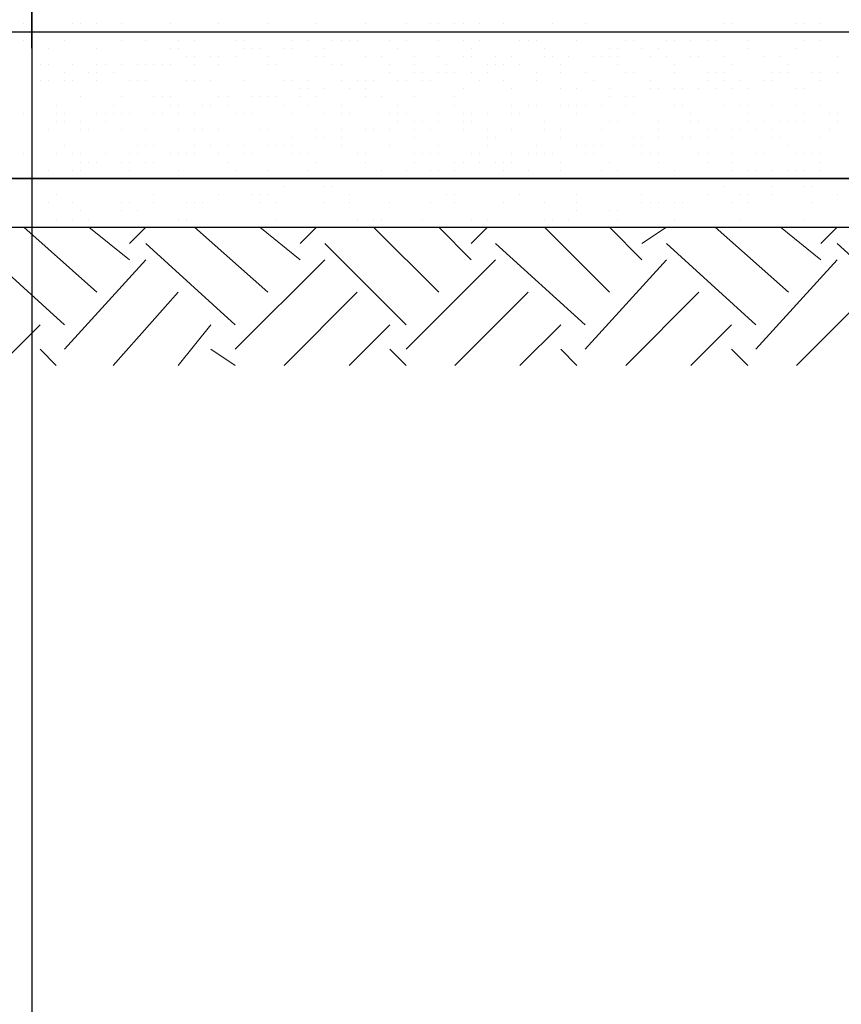
# Model space of a CAD drawing. Units: millimetres. Extents: x 2 to 722, y -302 to 414.
# Drawn here: x 208 to 217, y 101 to 111 of the extents above; entities that cross this region are included whole.
import ezdxf

# ---------------------------------------------------------------- set-up
doc = ezdxf.new("R2010")
doc.units = ezdxf.units.MM
for name, color, linetype, true_color in [('PDF_0', 7, 'Continuous', 0xfad105), ('PDF_0 Hatch arena', 7, 'Continuous', 0xb88a5c), ('PDF_earth', 7, 'Continuous', 0x955d4a)]:
    doc.layers.add(name, color=color, linetype=linetype, true_color=true_color)
doc.layers.add('PDF_0 DIMENSIONES', color=5, linetype='Continuous')

msp = doc.modelspace()

# ---------------------------------------------------------------- linework, layer by layer
at = {"layer": 'PDF_0', "color": 21, "lineweight": 25, "true_color": 0xff9f7f}
for points in [[(208.22, 110.613), (208.22, 118.741), (208.22, 104.008)], [(208.22, 104.262), (208.22, 91.477)]]:
    msp.add_lwpolyline(points, dxfattribs=at)
at = {"layer": 'PDF_0 DIMENSIONES', "lineweight": 25}
for points in [[(192.133, 110.782), (221.175, 110.782), (221.513, 110.867), (222.191, 110.867)], [(252.079, 110.782), (281.205, 110.782), (281.459, 110.782), (282.221, 110.782), (282.137, 110.782), (282.052, 110.697), (282.052, 110.528), (282.052, 110.359), (281.967, 110.02), (282.052, 109.681), (282.052, 109.512), (282.052, 109.427), (282.137, 109.343), (282.137, 109.258), (282.221, 109.258), (281.459, 109.258), (281.205, 109.258), (252.164, 109.258), (251.486, 109.258), (251.232, 109.258), (222.191, 109.258), (221.513, 109.258), (221.175, 109.258), (192.218, 109.258)]]:
    msp.add_lwpolyline(points, dxfattribs=at)
at = {"layer": 'PDF_0 Hatch arena', "lineweight": 25}
for points in [[(191.032, 109.258), (221.09, 109.258), (217.618, 111.29), (187.561, 111.29)], [(208.135, 110.867), (208.135, 110.867)], [(208.643, 110.867), (208.643, 110.867)], [(208.643, 110.867), (208.643, 110.867)], [(208.728, 110.867), (208.728, 110.867)], [(208.728, 110.867), (208.728, 110.867)], [(208.897, 110.867), (208.897, 110.867)], [(209.151, 110.867), (209.151, 110.867)], [(209.151, 110.867), (209.151, 110.867)], [(209.659, 110.867), (209.659, 110.867)], [(210.167, 110.867), (210.167, 110.867)], [(210.675, 110.867), (210.675, 110.867)], [(211.183, 110.867), (211.183, 110.867)], [(211.692, 110.867), (211.692, 110.867)], [(212.115, 110.867), (212.115, 110.867)], [(212.369, 110.867), (212.369, 110.867)], [(212.454, 110.867), (212.454, 110.867)], [(212.623, 110.867), (212.623, 110.867)], [(212.708, 110.867), (212.708, 110.867)], [(212.877, 110.867), (212.877, 110.867)], [(213.131, 110.867), (213.131, 110.867)], [(213.639, 110.867), (213.639, 110.867)], [(213.978, 110.867), (213.978, 110.867)], [(215.417, 110.867), (215.417, 110.867)], [(215.502, 110.867), (215.502, 110.867)], [(216.179, 110.867), (216.179, 110.867)], [(216.179, 110.867), (216.179, 110.867)], [(216.264, 110.867), (216.264, 110.867)], [(216.433, 110.867), (216.433, 110.867)], [(208.135, 110.782), (208.135, 110.782)], [(208.22, 110.782), (208.22, 110.782)], [(208.389, 110.782), (208.389, 110.782)], [(208.728, 110.782), (208.728, 110.782)], [(209.49, 110.782), (209.49, 110.782)], [(210.252, 110.782), (210.252, 110.782)], [(210.337, 110.782), (210.337, 110.782)], [(211.014, 110.782), (211.014, 110.782)], [(211.776, 110.782), (211.776, 110.782)], [(211.861, 110.782), (211.861, 110.782)], [(211.861, 110.782), (211.861, 110.782)], [(211.946, 110.782), (211.946, 110.782)], [(212.115, 110.782), (212.115, 110.782)], [(212.538, 110.782), (212.538, 110.782)], [(213.3, 110.782), (213.3, 110.782)], [(214.147, 110.782), (214.147, 110.782)], [(214.909, 110.782), (214.909, 110.782)], [(215.417, 110.782), (215.417, 110.782)], [(215.671, 110.782), (215.671, 110.782)], [(215.756, 110.782), (215.756, 110.782)], [(215.925, 110.782), (215.925, 110.782)], [(215.925, 110.782), (215.925, 110.782)], [(216.433, 110.782), (216.433, 110.782)], [(208.135, 110.697), (208.135, 110.697)], [(208.559, 110.697), (208.559, 110.697)], [(209.151, 110.697), (209.151, 110.697)], [(209.405, 110.697), (209.405, 110.697)], [(209.744, 110.697), (209.744, 110.697)], [(209.913, 110.697), (209.913, 110.697)], [(210.337, 110.697), (210.337, 110.697)], [(210.421, 110.697), (210.421, 110.697)], [(210.929, 110.697), (210.929, 110.697)], [(210.929, 110.697), (210.929, 110.697)], [(211.099, 110.697), (211.099, 110.697)], [(211.353, 110.697), (211.353, 110.697)], [(211.438, 110.697), (211.438, 110.697)], [(211.438, 110.697), (211.438, 110.697)], [(211.522, 110.697), (211.522, 110.697)], [(211.607, 110.697), (211.607, 110.697)], [(211.946, 110.697), (211.946, 110.697)], [(212.115, 110.697), (212.115, 110.697)], [(212.454, 110.697), (212.454, 110.697)], [(212.708, 110.697), (212.708, 110.697)], [(212.877, 110.697), (212.877, 110.697)], [(213.3, 110.697), (213.3, 110.697)], [(213.385, 110.697), (213.385, 110.697)], [(213.47, 110.697), (213.47, 110.697)], [(213.893, 110.697), (213.893, 110.697)], [(213.893, 110.697), (213.893, 110.697)], [(214.401, 110.697), (214.401, 110.697)], [(214.486, 110.697), (214.486, 110.697)], [(214.824, 110.697), (214.824, 110.697)], [(214.909, 110.697), (214.909, 110.697)], [(215.078, 110.697), (215.078, 110.697)], [(215.078, 110.697), (215.078, 110.697)], [(215.248, 110.697), (215.248, 110.697)], [(215.332, 110.697), (215.332, 110.697)], [(215.671, 110.697), (215.671, 110.697)], [(215.671, 110.697), (215.671, 110.697)], [(216.264, 110.697), (216.264, 110.697)], [(216.433, 110.697), (216.433, 110.697)], [(208.22, 110.613), (208.22, 110.613)], [(208.389, 110.613), (208.389, 110.613)], [(208.897, 110.613), (208.897, 110.613)], [(208.897, 110.613), (208.897, 110.613)], [(209.659, 110.613), (209.659, 110.613)], [(209.744, 110.613), (209.744, 110.613)], [(210.421, 110.613), (210.421, 110.613)], [(210.506, 110.613), (210.506, 110.613)], [(210.591, 110.613), (210.591, 110.613)], [(210.845, 110.613), (210.845, 110.613)], [(210.929, 110.613), (210.929, 110.613)], [(211.268, 110.613), (211.268, 110.613)], [(212.03, 110.613), (212.03, 110.613)], [(212.792, 110.613), (212.792, 110.613)], [(213.554, 110.613), (213.554, 110.613)], [(214.232, 110.613), (214.232, 110.613)], [(214.316, 110.613), (214.316, 110.613)], [(214.316, 110.613), (214.316, 110.613)], [(214.57, 110.613), (214.57, 110.613)], [(214.74, 110.613), (214.74, 110.613)], [(215.671, 110.613), (215.671, 110.613)], [(216.179, 110.613), (216.179, 110.613)], [(208.22, 110.443), (208.22, 110.443)], [(208.305, 110.443), (208.305, 110.443)], [(208.389, 110.443), (208.389, 110.443)], [(208.389, 110.443), (208.389, 110.443)], [(208.643, 110.443), (208.643, 110.443)], [(208.897, 110.443), (208.897, 110.443)], [(208.982, 110.443), (208.982, 110.443)], [(209.151, 110.443), (209.151, 110.443)], [(209.151, 110.443), (209.151, 110.443)], [(209.321, 110.443), (209.321, 110.443)], [(209.405, 110.443), (209.405, 110.443)], [(209.49, 110.443), (209.49, 110.443)], [(209.575, 110.443), (209.575, 110.443)], [(209.575, 110.443), (209.575, 110.443)], [(209.659, 110.443), (209.659, 110.443)], [(209.829, 110.528), (209.829, 110.528)], [(209.913, 110.528), (209.913, 110.528)], [(209.913, 110.443), (209.913, 110.443)], [(210.083, 110.528), (210.083, 110.528)], [(210.083, 110.528), (210.083, 110.528)], [(210.167, 110.528), (210.167, 110.528)], [(210.167, 110.443), (210.167, 110.443)], [(210.337, 110.528), (210.337, 110.528)], [(210.675, 110.528), (210.675, 110.528)], [(210.675, 110.528), (210.675, 110.528)], [(210.675, 110.443), (210.675, 110.443)], [(210.76, 110.443), (210.76, 110.443)], [(211.183, 110.528), (211.183, 110.528)], [(211.268, 110.528), (211.268, 110.528)], [(211.353, 110.443), (211.353, 110.443)], [(211.438, 110.443), (211.438, 110.443)], [(211.692, 110.528), (211.692, 110.528)], [(211.861, 110.528), (211.861, 110.528)], [(211.946, 110.443), (211.946, 110.443)], [(212.2, 110.528), (212.2, 110.528)], [(212.2, 110.443), (212.2, 110.443)], [(212.454, 110.528), (212.454, 110.528)], [(212.538, 110.443), (212.538, 110.443)], [(212.708, 110.528), (212.708, 110.528)], [(212.792, 110.528), (212.792, 110.528)], [(212.962, 110.443), (212.962, 110.443)], [(213.046, 110.528), (213.046, 110.528)], [(213.046, 110.443), (213.046, 110.443)], [(213.131, 110.443), (213.131, 110.443)], [(213.131, 110.443), (213.131, 110.443)], [(213.216, 110.528), (213.216, 110.528)], [(213.3, 110.443), (213.3, 110.443)], [(213.554, 110.528), (213.554, 110.528)], [(213.639, 110.528), (213.639, 110.528)], [(213.639, 110.528), (213.639, 110.528)], [(213.639, 110.528), (213.639, 110.528)], [(213.724, 110.443), (213.724, 110.443)], [(213.724, 110.443), (213.724, 110.443)], [(213.808, 110.528), (213.808, 110.528)], [(214.062, 110.528), (214.062, 110.528)], [(214.147, 110.528), (214.147, 110.528)], [(214.232, 110.528), (214.232, 110.528)], [(214.316, 110.528), (214.316, 110.528)], [(214.316, 110.443), (214.316, 110.443)], [(214.655, 110.528), (214.655, 110.528)], [(214.824, 110.528), (214.824, 110.528)], [(214.909, 110.443), (214.909, 110.443)], [(215.078, 110.528), (215.078, 110.528)], [(215.163, 110.528), (215.163, 110.528)], [(215.417, 110.528), (215.417, 110.528)], [(215.502, 110.443), (215.502, 110.443)], [(215.84, 110.528), (215.84, 110.528)], [(216.01, 110.528), (216.01, 110.528)], [(216.094, 110.443), (216.094, 110.443)], [(216.602, 110.528), (216.602, 110.528)], [(216.602, 110.528), (216.602, 110.528)], [(208.559, 110.359), (208.559, 110.359)], [(208.813, 110.359), (208.813, 110.359)], [(208.897, 110.359), (208.897, 110.359)], [(209.067, 110.359), (209.067, 110.359)], [(211.946, 110.359), (211.946, 110.359)], [(212.2, 110.359), (212.2, 110.359)], [(212.284, 110.359), (212.284, 110.359)], [(212.454, 110.359), (212.454, 110.359)], [(212.538, 110.359), (212.538, 110.359)], [(212.623, 110.359), (212.623, 110.359)], [(212.792, 110.359), (212.792, 110.359)], [(212.962, 110.359), (212.962, 110.359)], [(213.47, 110.359), (213.47, 110.359)], [(213.724, 110.359), (213.724, 110.359)], [(213.978, 110.359), (213.978, 110.359)], [(214.401, 110.359), (214.401, 110.359)], [(214.486, 110.359), (214.486, 110.359)], [(214.909, 110.359), (214.909, 110.359)], [(215.248, 110.359), (215.248, 110.359)], [(215.332, 110.359), (215.332, 110.359)], [(215.417, 110.359), (215.417, 110.359)], [(215.925, 110.359), (215.925, 110.359)], [(216.01, 110.359), (216.01, 110.359)], [(216.094, 110.359), (216.094, 110.359)], [(216.348, 110.359), (216.348, 110.359)], [(216.433, 110.359), (216.433, 110.359)], [(216.433, 110.359), (216.433, 110.359)], [(216.602, 110.359), (216.602, 110.359)], [(208.305, 110.274), (208.305, 110.274)], [(208.389, 110.274), (208.389, 110.274)], [(208.389, 110.274), (208.389, 110.274)], [(208.559, 110.274), (208.559, 110.274)], [(208.643, 110.274), (208.643, 110.274)], [(208.897, 110.274), (208.897, 110.274)], [(209.236, 110.274), (209.236, 110.274)], [(209.321, 110.274), (209.321, 110.274)], [(209.405, 110.274), (209.405, 110.274)], [(209.829, 110.274), (209.829, 110.274)], [(209.913, 110.274), (209.913, 110.274)], [(210.083, 110.274), (210.083, 110.274)], [(210.421, 110.274), (210.421, 110.274)], [(210.421, 110.274), (210.421, 110.274)], [(210.845, 110.274), (210.845, 110.274)], [(210.929, 110.274), (210.929, 110.274)], [(211.099, 110.274), (211.099, 110.274)], [(211.438, 110.274), (211.438, 110.274)], [(211.607, 110.274), (211.607, 110.274)], [(211.607, 110.274), (211.607, 110.274)], [(211.692, 110.274), (211.692, 110.274)], [(211.776, 110.274), (211.776, 110.274)], [(212.03, 110.274), (212.03, 110.274)], [(212.115, 110.274), (212.115, 110.274)], [(212.284, 110.274), (212.284, 110.274)], [(212.369, 110.274), (212.369, 110.274)], [(212.877, 110.274), (212.877, 110.274)], [(213.131, 110.274), (213.131, 110.274)], [(213.47, 110.274), (213.47, 110.274)], [(214.062, 110.274), (214.062, 110.274)], [(214.655, 110.274), (214.655, 110.274)], [(215.248, 110.274), (215.248, 110.274)], [(215.417, 110.274), (215.417, 110.274)], [(215.586, 110.274), (215.586, 110.274)], [(215.84, 110.274), (215.84, 110.274)], [(215.84, 110.274), (215.84, 110.274)], [(215.925, 110.274), (215.925, 110.274)], [(216.433, 110.274), (216.433, 110.274)], [(211.014, 110.189), (211.014, 110.189)], [(211.099, 110.189), (211.099, 110.189)], [(211.268, 110.189), (211.268, 110.189)], [(211.522, 110.189), (211.522, 110.189)], [(211.692, 110.189), (211.692, 110.189)], [(212.708, 110.189), (212.708, 110.189)], [(213.216, 110.189), (213.216, 110.189)], [(213.216, 110.189), (213.216, 110.189)], [(213.724, 110.189), (213.724, 110.189)], [(213.893, 110.189), (213.893, 110.189)], [(214.232, 110.189), (214.232, 110.189)], [(214.655, 110.189), (214.655, 110.189)], [(214.655, 110.189), (214.655, 110.189)], [(214.74, 110.189), (214.74, 110.189)], [(214.74, 110.189), (214.74, 110.189)], [(214.909, 110.189), (214.909, 110.189)], [(214.994, 110.189), (214.994, 110.189)], [(215.163, 110.189), (215.163, 110.189)], [(215.332, 110.189), (215.332, 110.189)], [(215.502, 110.189), (215.502, 110.189)], [(215.671, 110.189), (215.671, 110.189)], [(216.179, 110.189), (216.179, 110.189)], [(216.264, 110.189), (216.264, 110.189)], [(208.22, 110.105), (208.22, 110.105)], [(208.728, 110.105), (208.728, 110.105)], [(208.728, 110.105), (208.728, 110.105)], [(209.151, 110.105), (209.151, 110.105)], [(209.49, 110.105), (209.49, 110.105)], [(209.575, 110.105), (209.575, 110.105)], [(209.659, 110.105), (209.659, 110.105)], [(210.167, 110.105), (210.167, 110.105)], [(210.252, 110.105), (210.252, 110.105)], [(210.506, 110.105), (210.506, 110.105)], [(210.591, 110.105), (210.591, 110.105)], [(210.675, 110.105), (210.675, 110.105)], [(210.76, 110.105), (210.76, 110.105)], [(211.014, 110.105), (211.014, 110.105)], [(211.183, 110.105), (211.183, 110.105)], [(211.692, 110.105), (211.692, 110.105)], [(211.861, 110.105), (211.861, 110.105)], [(212.2, 110.105), (212.2, 110.105)], [(212.623, 110.105), (212.623, 110.105)], [(214.232, 110.105), (214.232, 110.105)], [(214.401, 110.105), (214.401, 110.105)], [(214.486, 110.105), (214.486, 110.105)], [(208.135, 109.935), (208.135, 109.935)], [(208.474, 110.02), (208.474, 110.02)], [(208.474, 109.935), (208.474, 109.935)], [(208.559, 109.935), (208.559, 109.935)], [(208.897, 109.935), (208.897, 109.935)], [(208.982, 109.935), (208.982, 109.935)], [(208.982, 109.935), (208.982, 109.935)], [(209.067, 110.02), (209.067, 110.02)], [(209.067, 109.935), (209.067, 109.935)], [(209.151, 109.935), (209.151, 109.935)], [(209.236, 109.935), (209.236, 109.935)], [(209.49, 109.935), (209.49, 109.935)], [(209.49, 109.935), (209.49, 109.935)], [(209.575, 109.935), (209.575, 109.935)], [(209.659, 110.02), (209.659, 110.02)], [(209.744, 110.02), (209.744, 110.02)], [(209.744, 109.935), (209.744, 109.935)], [(209.744, 109.935), (209.744, 109.935)], [(209.913, 109.935), (209.913, 109.935)], [(209.998, 110.02), (209.998, 110.02)], [(210.083, 110.02), (210.083, 110.02)], [(210.252, 110.02), (210.252, 110.02)], [(210.252, 110.02), (210.252, 110.02)], [(210.337, 109.935), (210.337, 109.935)], [(210.421, 109.935), (210.421, 109.935)], [(210.506, 109.935), (210.506, 109.935)], [(210.845, 110.02), (210.845, 110.02)], [(210.929, 109.935), (210.929, 109.935)], [(210.929, 109.935), (210.929, 109.935)], [(211.099, 110.02), (211.099, 110.02)], [(211.268, 109.935), (211.268, 109.935)], [(211.438, 110.02), (211.438, 110.02)], [(211.438, 109.935), (211.438, 109.935)], [(211.522, 109.935), (211.522, 109.935)], [(211.946, 109.935), (211.946, 109.935)], [(212.03, 110.02), (212.03, 110.02)], [(212.03, 109.935), (212.03, 109.935)], [(212.115, 109.935), (212.115, 109.935)], [(212.454, 109.935), (212.454, 109.935)], [(212.623, 110.02), (212.623, 110.02)], [(212.623, 110.02), (212.623, 110.02)], [(212.708, 109.935), (212.708, 109.935)], [(212.792, 109.935), (212.792, 109.935)], [(212.962, 109.935), (212.962, 109.935)], [(212.962, 109.935), (212.962, 109.935)], [(213.216, 110.02), (213.216, 110.02)], [(213.216, 109.935), (213.216, 109.935)], [(213.3, 109.935), (213.3, 109.935)], [(213.3, 109.935), (213.3, 109.935)], [(213.385, 110.02), (213.385, 110.02)], [(213.47, 110.02), (213.47, 110.02)], [(213.47, 110.02), (213.47, 110.02)], [(213.724, 110.02), (213.724, 110.02)], [(213.808, 110.02), (213.808, 110.02)], [(213.893, 110.02), (213.893, 110.02)], [(213.893, 109.935), (213.893, 109.935)], [(213.978, 110.02), (213.978, 110.02)], [(213.978, 110.02), (213.978, 110.02)], [(214.147, 110.02), (214.147, 110.02)], [(214.401, 110.02), (214.401, 110.02)], [(214.401, 110.02), (214.401, 110.02)], [(214.486, 109.935), (214.486, 109.935)], [(214.909, 110.02), (214.909, 110.02)], [(214.994, 110.02), (214.994, 110.02)], [(214.994, 110.02), (214.994, 110.02)], [(215.078, 109.935), (215.078, 109.935)], [(215.417, 110.02), (215.417, 110.02)], [(215.586, 110.02), (215.586, 110.02)], [(215.671, 110.02), (215.671, 110.02)], [(215.671, 109.935), (215.671, 109.935)], [(215.925, 110.02), (215.925, 110.02)], [(216.179, 110.02), (216.179, 110.02)], [(216.264, 109.935), (216.264, 109.935)], [(216.433, 110.02), (216.433, 110.02)], [(216.433, 110.02), (216.433, 110.02)], [(216.518, 109.935), (216.518, 109.935)], [(216.602, 109.935), (216.602, 109.935)], [(208.474, 109.851), (208.474, 109.851)], [(208.559, 109.851), (208.559, 109.851)], [(208.728, 109.851), (208.728, 109.851)], [(208.982, 109.851), (208.982, 109.851)], [(212.03, 109.851), (212.03, 109.851)], [(212.2, 109.851), (212.2, 109.851)], [(212.284, 109.851), (212.284, 109.851)], [(212.454, 109.851), (212.454, 109.851)], [(212.708, 109.851), (212.708, 109.851)], [(212.792, 109.851), (212.792, 109.851)], [(213.554, 109.851), (213.554, 109.851)], [(214.232, 109.851), (214.232, 109.851)], [(214.316, 109.851), (214.316, 109.851)], [(214.74, 109.851), (214.74, 109.851)], [(215.078, 109.851), (215.078, 109.851)], [(215.163, 109.851), (215.163, 109.851)], [(215.671, 109.851), (215.671, 109.851)], [(215.84, 109.851), (215.84, 109.851)], [(216.01, 109.851), (216.01, 109.851)], [(216.094, 109.851), (216.094, 109.851)], [(216.179, 109.851), (216.179, 109.851)], [(216.264, 109.851), (216.264, 109.851)], [(216.602, 109.851), (216.602, 109.851)], [(208.22, 109.766), (208.22, 109.766)], [(208.22, 109.766), (208.22, 109.766)], [(208.22, 109.766), (208.22, 109.766)], [(208.389, 109.766), (208.389, 109.766)], [(208.728, 109.766), (208.728, 109.766)], [(208.813, 109.766), (208.813, 109.766)], [(209.151, 109.766), (209.151, 109.766)], [(209.151, 109.766), (209.151, 109.766)], [(209.405, 109.766), (209.405, 109.766)], [(209.744, 109.766), (209.744, 109.766)], [(209.913, 109.766), (209.913, 109.766)], [(209.998, 109.766), (209.998, 109.766)], [(210.167, 109.766), (210.167, 109.766)], [(210.591, 109.766), (210.591, 109.766)], [(210.675, 109.766), (210.675, 109.766)], [(210.675, 109.766), (210.675, 109.766)], [(211.183, 109.766), (211.183, 109.766)], [(211.183, 109.766), (211.183, 109.766)], [(211.438, 109.766), (211.438, 109.766)], [(211.692, 109.766), (211.692, 109.766)], [(211.692, 109.766), (211.692, 109.766)], [(211.776, 109.766), (211.776, 109.766)], [(211.776, 109.766), (211.776, 109.766)], [(211.946, 109.766), (211.946, 109.766)], [(212.2, 109.766), (212.2, 109.766)], [(212.369, 109.766), (212.369, 109.766)], [(212.708, 109.766), (212.708, 109.766)], [(212.962, 109.766), (212.962, 109.766)], [(213.216, 109.766), (213.216, 109.766)], [(213.554, 109.766), (213.554, 109.766)], [(213.724, 109.766), (213.724, 109.766)], [(214.147, 109.766), (214.147, 109.766)], [(214.74, 109.766), (214.74, 109.766)], [(215.248, 109.766), (215.248, 109.766)], [(215.332, 109.766), (215.332, 109.766)], [(215.502, 109.766), (215.502, 109.766)], [(215.586, 109.766), (215.586, 109.766)], [(215.756, 109.766), (215.756, 109.766)], [(215.925, 109.766), (215.925, 109.766)], [(216.518, 109.766), (216.518, 109.766)], [(210.929, 109.681), (210.929, 109.681)], [(211.183, 109.681), (211.183, 109.681)], [(211.268, 109.681), (211.268, 109.681)], [(211.438, 109.681), (211.438, 109.681)], [(211.438, 109.681), (211.438, 109.681)], [(212.2, 109.681), (212.2, 109.681)], [(212.962, 109.681), (212.962, 109.681)], [(213.046, 109.681), (213.046, 109.681)], [(213.724, 109.681), (213.724, 109.681)], [(214.486, 109.681), (214.486, 109.681)], [(214.57, 109.681), (214.57, 109.681)], [(214.74, 109.681), (214.74, 109.681)], [(214.994, 109.681), (214.994, 109.681)], [(214.994, 109.681), (214.994, 109.681)], [(215.078, 109.681), (215.078, 109.681)], [(215.248, 109.681), (215.248, 109.681)], [(215.502, 109.681), (215.502, 109.681)], [(215.925, 109.681), (215.925, 109.681)], [(216.01, 109.681), (216.01, 109.681)], [(216.433, 109.681), (216.433, 109.681)], [(208.559, 109.597), (208.559, 109.597)], [(209.321, 109.597), (209.321, 109.597)], [(209.405, 109.597), (209.405, 109.597)], [(209.49, 109.597), (209.49, 109.597)], [(209.913, 109.597), (209.913, 109.597)], [(210.083, 109.597), (210.083, 109.597)], [(210.252, 109.597), (210.252, 109.597)], [(210.421, 109.597), (210.421, 109.597)], [(210.421, 109.597), (210.421, 109.597)], [(210.675, 109.597), (210.675, 109.597)], [(210.76, 109.597), (210.76, 109.597)], [(210.845, 109.597), (210.845, 109.597)], [(210.929, 109.597), (210.929, 109.597)], [(211.438, 109.597), (211.438, 109.597)], [(211.946, 109.597), (211.946, 109.597)], [(212.454, 109.597), (212.454, 109.597)], [(212.962, 109.597), (212.962, 109.597)], [(213.47, 109.597), (213.47, 109.597)], [(213.893, 109.597), (213.893, 109.597)], [(213.978, 109.597), (213.978, 109.597)], [(214.062, 109.597), (214.062, 109.597)], [(214.147, 109.597), (214.147, 109.597)], [(214.486, 109.597), (214.486, 109.597)], [(214.486, 109.597), (214.486, 109.597)], [(214.57, 109.597), (214.57, 109.597)], [(216.094, 109.597), (216.094, 109.597)], [(208.135, 109.512), (208.135, 109.512)], [(208.474, 109.512), (208.474, 109.512)], [(208.643, 109.512), (208.643, 109.512)], [(208.728, 109.512), (208.728, 109.512)], [(208.728, 109.427), (208.728, 109.427)], [(208.813, 109.427), (208.813, 109.427)], [(208.897, 109.427), (208.897, 109.427)], [(208.982, 109.512), (208.982, 109.512)], [(209.151, 109.427), (209.151, 109.427)], [(209.236, 109.512), (209.236, 109.512)], [(209.236, 109.427), (209.236, 109.427)], [(209.321, 109.512), (209.321, 109.512)], [(209.405, 109.427), (209.405, 109.427)], [(209.49, 109.427), (209.49, 109.427)], [(209.659, 109.512), (209.659, 109.512)], [(209.744, 109.512), (209.744, 109.512)], [(209.829, 109.512), (209.829, 109.512)], [(209.913, 109.512), (209.913, 109.512)], [(209.913, 109.512), (209.913, 109.512)], [(210.167, 109.512), (210.167, 109.512)], [(210.252, 109.427), (210.252, 109.427)], [(210.252, 109.427), (210.252, 109.427)], [(210.421, 109.512), (210.421, 109.512)], [(210.506, 109.512), (210.506, 109.512)], [(210.929, 109.512), (210.929, 109.512)], [(211.014, 109.512), (211.014, 109.512)], [(211.099, 109.512), (211.099, 109.512)], [(211.183, 109.427), (211.183, 109.427)], [(211.607, 109.512), (211.607, 109.512)], [(211.607, 109.512), (211.607, 109.512)], [(211.692, 109.512), (211.692, 109.512)], [(211.692, 109.427), (211.692, 109.427)], [(212.2, 109.512), (212.2, 109.512)], [(212.2, 109.427), (212.2, 109.427)], [(212.284, 109.512), (212.284, 109.512)], [(212.369, 109.512), (212.369, 109.512)], [(212.454, 109.512), (212.454, 109.512)], [(212.623, 109.427), (212.623, 109.427)], [(212.708, 109.427), (212.708, 109.427)], [(212.792, 109.512), (212.792, 109.512)], [(212.877, 109.512), (212.877, 109.512)], [(212.877, 109.427), (212.877, 109.427)], [(213.046, 109.427), (213.046, 109.427)], [(213.131, 109.427), (213.131, 109.427)], [(213.216, 109.512), (213.216, 109.512)], [(213.216, 109.427), (213.216, 109.427)], [(213.385, 109.512), (213.385, 109.512)], [(213.385, 109.512), (213.385, 109.512)], [(213.47, 109.512), (213.47, 109.512)], [(213.554, 109.512), (213.554, 109.512)], [(213.639, 109.512), (213.639, 109.512)], [(213.724, 109.427), (213.724, 109.427)], [(213.978, 109.512), (213.978, 109.512)], [(213.978, 109.512), (213.978, 109.512)], [(214.062, 109.512), (214.062, 109.512)], [(214.232, 109.427), (214.232, 109.427)], [(214.57, 109.512), (214.57, 109.512)], [(214.655, 109.512), (214.655, 109.512)], [(214.74, 109.512), (214.74, 109.512)], [(214.74, 109.427), (214.74, 109.427)], [(215.163, 109.512), (215.163, 109.512)], [(215.248, 109.512), (215.248, 109.512)], [(215.248, 109.427), (215.248, 109.427)], [(215.502, 109.512), (215.502, 109.512)], [(215.502, 109.427), (215.502, 109.427)], [(215.756, 109.512), (215.756, 109.512)], [(215.756, 109.512), (215.756, 109.512)], [(215.84, 109.512), (215.84, 109.512)], [(216.179, 109.512), (216.179, 109.512)], [(216.264, 109.512), (216.264, 109.512)], [(216.348, 109.512), (216.348, 109.512)], [(216.433, 109.512), (216.433, 109.512)], [(216.433, 109.427), (216.433, 109.427)], [(208.22, 109.343), (208.22, 109.343)], [(208.389, 109.343), (208.389, 109.343)], [(208.643, 109.343), (208.643, 109.343)], [(208.728, 109.343), (208.728, 109.343)], [(208.728, 109.343), (208.728, 109.343)], [(209.236, 109.343), (209.236, 109.343)], [(209.744, 109.343), (209.744, 109.343)], [(210.337, 109.343), (210.337, 109.343)], [(210.675, 109.343), (210.675, 109.343)], [(211.099, 109.343), (211.099, 109.343)], [(211.861, 109.343), (211.861, 109.343)], [(212.115, 109.343), (212.115, 109.343)], [(212.369, 109.343), (212.369, 109.343)], [(212.454, 109.343), (212.454, 109.343)], [(212.623, 109.343), (212.623, 109.343)], [(213.131, 109.343), (213.131, 109.343)], [(213.385, 109.343), (213.385, 109.343)], [(213.724, 109.343), (213.724, 109.343)], [(214.147, 109.343), (214.147, 109.343)], [(214.316, 109.343), (214.316, 109.343)], [(214.909, 109.343), (214.909, 109.343)], [(214.909, 109.343), (214.909, 109.343)], [(215.502, 109.343), (215.502, 109.343)], [(215.671, 109.343), (215.671, 109.343)], [(215.756, 109.343), (215.756, 109.343)], [(215.925, 109.343), (215.925, 109.343)], [(216.094, 109.343), (216.094, 109.343)], [(216.179, 109.343), (216.179, 109.343)], [(216.264, 109.343), (216.264, 109.343)], [(216.433, 109.343), (216.433, 109.343)], [(195.096, 108.75), (219.82, 108.75), (219.227, 109.258), (194.165, 109.258)], [(208.135, 109.258), (208.135, 109.258)], [(208.22, 109.258), (208.22, 109.258)], [(208.22, 109.258), (208.22, 109.258)], [(208.389, 109.258), (208.389, 109.258)], [(208.813, 109.258), (208.813, 109.258)], [(208.897, 109.258), (208.897, 109.258)], [(208.982, 109.258), (208.982, 109.258)], [(209.575, 109.258), (209.575, 109.258)], [(209.575, 109.258), (209.575, 109.258)], [(209.575, 109.258), (209.575, 109.258)], [(210.167, 109.258), (210.167, 109.258)], [(210.421, 109.258), (210.421, 109.258)], [(210.76, 109.258), (210.76, 109.258)], [(210.929, 109.258), (210.929, 109.258)], [(211.183, 109.258), (211.183, 109.258)], [(211.353, 109.258), (211.353, 109.258)], [(211.607, 109.258), (211.607, 109.258)], [(211.861, 109.258), (211.861, 109.258)], [(211.946, 109.258), (211.946, 109.258)], [(211.946, 109.258), (211.946, 109.258)], [(211.946, 109.258), (211.946, 109.258)], [(212.538, 109.258), (212.538, 109.258)], [(212.792, 109.258), (212.792, 109.258)], [(213.385, 109.258), (213.385, 109.258)], [(213.554, 109.258), (213.554, 109.258)], [(214.316, 109.258), (214.316, 109.258)], [(214.316, 109.258), (214.316, 109.258)], [(214.909, 109.258), (214.909, 109.258)], [(214.994, 109.258), (214.994, 109.258)], [(215.163, 109.258), (215.163, 109.258)], [(215.332, 109.258), (215.332, 109.258)], [(215.502, 109.258), (215.502, 109.258)], [(215.671, 109.258), (215.671, 109.258)], [(215.925, 109.258), (215.925, 109.258)], [(215.925, 109.258), (215.925, 109.258)], [(216.433, 109.258), (216.433, 109.258)], [(216.433, 109.258), (216.433, 109.258)], [(216.518, 109.258), (216.518, 109.258)], [(216.602, 109.258), (216.602, 109.258)], [(210.845, 109.173), (210.845, 109.173)], [(211.268, 109.173), (211.268, 109.173)], [(211.353, 109.173), (211.353, 109.173)], [(215.417, 109.173), (215.417, 109.173)], [(215.925, 109.173), (215.925, 109.173)], [(216.264, 109.173), (216.264, 109.173)], [(216.348, 109.173), (216.348, 109.173)], [(208.474, 109.089), (208.474, 109.089)], [(209.49, 109.089), (209.49, 109.089)], [(210.167, 109.089), (210.167, 109.089)], [(210.506, 109.089), (210.506, 109.089)], [(210.506, 109.089), (210.506, 109.089)], [(210.591, 109.089), (210.591, 109.089)], [(210.675, 109.089), (210.675, 109.089)], [(211.522, 109.089), (211.522, 109.089)], [(212.538, 109.089), (212.538, 109.089)], [(212.623, 109.089), (212.623, 109.089)], [(213.3, 109.089), (213.3, 109.089)], [(213.893, 109.089), (213.893, 109.089)], [(214.57, 109.089), (214.57, 109.089)], [(215.248, 109.089), (215.248, 109.089)], [(215.248, 109.089), (215.248, 109.089)], [(215.586, 109.089), (215.586, 109.089)], [(215.671, 109.089), (215.671, 109.089)], [(215.925, 109.089), (215.925, 109.089)], [(216.602, 109.089), (216.602, 109.089)], [(208.389, 109.004), (208.389, 109.004)], [(208.643, 109.004), (208.643, 109.004)], [(208.728, 108.919), (208.728, 108.919)], [(209.151, 109.004), (209.151, 109.004)], [(209.151, 108.919), (209.151, 108.919)], [(209.236, 109.004), (209.236, 109.004)], [(209.321, 108.919), (209.321, 108.919)], [(209.49, 109.004), (209.49, 109.004)], [(209.829, 109.004), (209.829, 109.004)], [(209.913, 109.004), (209.913, 109.004)], [(209.998, 109.004), (209.998, 109.004)], [(209.998, 109.004), (209.998, 109.004)], [(210.591, 109.004), (210.591, 109.004)], [(210.76, 109.004), (210.76, 109.004)], [(211.268, 109.004), (211.268, 109.004)], [(211.522, 109.004), (211.522, 109.004)], [(211.946, 109.004), (211.946, 109.004)], [(212.369, 109.004), (212.369, 109.004)], [(212.623, 109.004), (212.623, 109.004)], [(213.131, 109.004), (213.131, 109.004)], [(213.554, 109.004), (213.554, 109.004)], [(213.893, 109.004), (213.893, 109.004)], [(213.893, 108.919), (213.893, 108.919)], [(214.232, 108.919), (214.232, 108.919)], [(214.316, 108.919), (214.316, 108.919)], [(214.57, 109.004), (214.57, 109.004)], [(214.57, 109.004), (214.57, 109.004)], [(214.655, 109.004), (214.655, 109.004)], [(214.74, 109.004), (214.74, 109.004)], [(214.909, 109.004), (214.909, 109.004)], [(214.994, 109.004), (214.994, 109.004)], [(215.502, 109.004), (215.502, 109.004)], [(215.671, 109.004), (215.671, 109.004)], [(216.348, 109.004), (216.348, 109.004)], [(208.474, 108.835), (208.474, 108.835)], [(208.643, 108.835), (208.643, 108.835)], [(208.813, 108.835), (208.813, 108.835)], [(209.744, 108.835), (209.744, 108.835)], [(209.829, 108.835), (209.829, 108.835)], [(210.76, 108.835), (210.76, 108.835)], [(211.607, 108.835), (211.607, 108.835)], [(211.776, 108.835), (211.776, 108.835)], [(211.861, 108.835), (211.861, 108.835)], [(212.284, 108.835), (212.284, 108.835)], [(212.792, 108.835), (212.792, 108.835)], [(212.962, 108.835), (212.962, 108.835)], [(213.554, 108.835), (213.554, 108.835)], [(213.639, 108.835), (213.639, 108.835)], [(213.639, 108.835), (213.639, 108.835)], [(213.808, 108.835), (213.808, 108.835)], [(214.316, 108.835), (214.316, 108.835)], [(214.909, 108.835), (214.909, 108.835)], [(215.586, 108.835), (215.586, 108.835)], [(216.264, 108.835), (216.264, 108.835)], [(208.135, 108.75), (208.135, 108.75)], [(209.575, 108.75), (209.575, 108.75)], [(210.252, 108.75), (210.252, 108.75)], [(210.929, 108.75), (210.929, 108.75)], [(213.131, 108.75), (213.131, 108.75)], [(214.909, 108.75), (214.909, 108.75)], [(215.925, 108.75), (215.925, 108.75)]]:
    msp.add_lwpolyline(points, dxfattribs=at)
at = {"layer": 'PDF_earth', "lineweight": 0}
for points in [[(415.576, 108.75), (72.749, 108.75), (71.563, 109.851), (71.225, 110.951), (70.632, 112.137), (70.378, 118.487), (69.87, 119.588), (69.87, 121.027), (69.362, 122.72), (68.939, 123.398), (67.415, 123.567), (65.128, 123.652), (64.705, 123.652), (62.842, 123.736), (61.657, 123.821), (29.313, 123.821)], [(208.897, 108.073), (208.135, 108.75)], [(209.236, 108.411), (208.813, 108.75)], [(209.236, 108.581), (209.405, 108.75)], [(210.675, 108.073), (209.913, 108.75)], [(211.014, 108.411), (210.591, 108.75)], [(211.014, 108.581), (211.183, 108.75)], [(212.454, 108.073), (211.776, 108.75)], [(212.792, 108.411), (212.454, 108.75)], [(212.792, 108.581), (212.962, 108.75)], [(214.232, 108.073), (213.554, 108.75)], [(214.57, 108.411), (214.232, 108.75)], [(214.57, 108.581), (214.824, 108.75)], [(216.094, 108.073), (215.332, 108.75)], [(216.433, 108.411), (216.01, 108.75)], [(216.433, 108.581), (216.602, 108.75)], [(208.559, 107.734), (207.627, 108.581)], [(210.337, 107.734), (209.405, 108.581)], [(212.115, 107.734), (211.268, 108.581)], [(213.978, 107.734), (213.046, 108.581)], [(215.756, 107.734), (214.824, 108.581)], [(217.534, 107.734), (216.602, 108.581)], [(208.559, 107.48), (209.405, 108.411)], [(210.337, 107.48), (211.268, 108.411)], [(212.115, 107.48), (213.046, 108.411)], [(213.978, 107.48), (214.824, 108.411)], [(215.756, 107.48), (216.602, 108.411)], [(209.067, 107.31), (209.744, 108.073)], [(210.845, 107.31), (211.607, 108.073)], [(212.623, 107.31), (213.385, 108.073)], [(214.401, 107.31), (215.163, 108.073)], [(216.179, 107.31), (216.941, 108.073)], [(207.881, 107.31), (208.305, 107.734)], [(209.744, 107.31), (210.083, 107.734)], [(211.522, 107.31), (211.946, 107.734)], [(213.3, 107.31), (213.724, 107.734)], [(215.078, 107.31), (215.502, 107.734)], [(208.474, 107.31), (208.305, 107.48)], [(210.337, 107.31), (210.083, 107.48)], [(212.115, 107.31), (211.946, 107.48)], [(213.893, 107.31), (213.724, 107.48)], [(215.671, 107.31), (215.502, 107.48)]]:
    msp.add_lwpolyline(points, dxfattribs=at)

doc.saveas('drawing.dxf')
